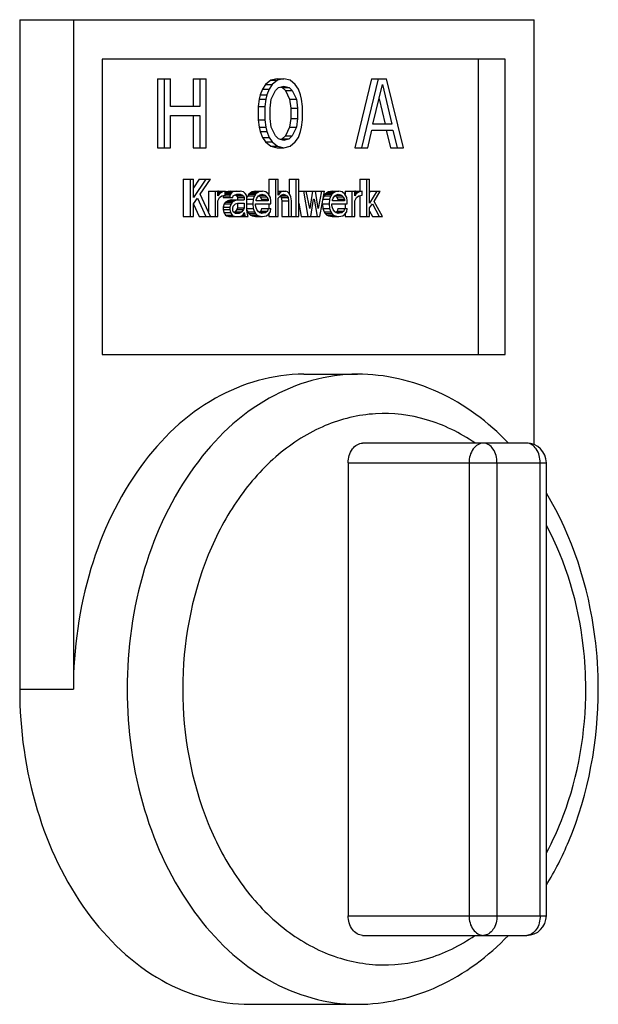
# Model space of a CAD drawing. Units: millimetres. Extents: x 189 to 4070, y 330 to 5537.
# Drawn here: x 2461 to 2491, y 3570 to 3620 of the extents above; entities that cross this region are included whole.
import ezdxf

# ---------------------------------------------------------------- set-up
doc = ezdxf.new("R2010")
doc.units = ezdxf.units.MM
doc.header["$LTSCALE"] = 20

msp = doc.modelspace()

# ---------------------------------------------------------------- linework, layer by layer
at = {"linetype": 'Continuous'}
for p, q in [((2461.2, 3620.278), (2487.332, 3620.278)), ((2461.2, 3620.278), (2461.2, 3586.278)), ((2463.928, 3620.278), (2463.928, 3586.278)), ((2487.332, 3598.705), (2487.332, 3620.278)), ((2485.869, 3618.278), (2465.391, 3618.278)), ((2465.391, 3618.278), (2465.391, 3603.278)), ((2484.505, 3603.278), (2484.505, 3618.278)), ((2485.869, 3603.278), (2485.869, 3618.278)), ((2468.196, 3617.278), (2468.857, 3617.278)), ((2468.196, 3617.278), (2468.196, 3613.778)), ((2468.537, 3617.278), (2468.537, 3613.778)), ((2468.857, 3615.863), (2468.857, 3617.278)), ((2470.009, 3617.278), (2470.67, 3617.278)), ((2470.009, 3617.278), (2470.009, 3615.863)), ((2470.35, 3617.278), (2470.35, 3615.863)), ((2470.67, 3613.778), (2470.67, 3617.278)), ((2473.955, 3617.204), (2473.688, 3616.98)), ((2474.275, 3617.278), (2473.955, 3617.204)), ((2473.955, 3617.204), (2474.296, 3617.204)), ((2474.296, 3617.204), (2474.029, 3616.98)), ((2474.275, 3617.278), (2474.616, 3617.278)), ((2474.616, 3617.278), (2474.296, 3617.204)), ((2474.936, 3617.204), (2474.616, 3617.278)), ((2475.203, 3616.98), (2474.936, 3617.204)), ((2479.075, 3617.278), (2478.221, 3613.778)), ((2479.416, 3617.278), (2478.562, 3613.778)), ((2479.075, 3617.278), (2479.842, 3617.278)), ((2480.695, 3613.778), (2479.842, 3617.278)), ((2473.528, 3616.757), (2473.422, 3616.459)), ((2473.688, 3616.98), (2473.528, 3616.757)), ((2473.528, 3616.757), (2473.869, 3616.757)), ((2473.688, 3616.98), (2474.029, 3616.98)), ((2473.869, 3616.757), (2473.763, 3616.459)), ((2474.029, 3616.98), (2473.869, 3616.757)), ((2473.976, 3616.235), (2474.189, 3616.682)), ((2474.189, 3616.682), (2474.349, 3616.831)), ((2474.349, 3616.831), (2474.616, 3616.906)), ((2474.446, 3616.858), (2474.542, 3616.831)), ((2474.542, 3616.831), (2474.883, 3616.831)), ((2474.542, 3616.831), (2474.702, 3616.682)), ((2474.616, 3616.906), (2474.883, 3616.831)), ((2474.702, 3616.682), (2475.043, 3616.682)), ((2474.702, 3616.682), (2474.915, 3616.235)), ((2474.883, 3616.831), (2475.043, 3616.682)), ((2475.043, 3616.682), (2475.256, 3616.235)), ((2475.363, 3616.757), (2475.203, 3616.98)), ((2475.469, 3616.459), (2475.363, 3616.757)), ((2479.149, 3614.969), (2479.629, 3616.98)), ((2479.629, 3616.98), (2480.109, 3614.969)), ((2473.369, 3616.235), (2473.315, 3615.863)), ((2473.422, 3616.459), (2473.369, 3616.235)), ((2473.369, 3616.235), (2473.71, 3616.235)), ((2473.422, 3616.459), (2473.763, 3616.459)), ((2473.71, 3616.235), (2473.656, 3615.863)), ((2473.763, 3616.459), (2473.71, 3616.235)), ((2473.923, 3615.789), (2473.976, 3616.235)), ((2474.915, 3616.235), (2475.256, 3616.235)), ((2474.915, 3616.235), (2474.968, 3615.789)), ((2475.256, 3616.235), (2475.309, 3615.789)), ((2475.523, 3616.235), (2475.469, 3616.459)), ((2475.576, 3615.863), (2475.523, 3616.235)), ((2479.458, 3616.266), (2479.768, 3614.969)), ((2470.35, 3615.863), (2468.857, 3615.863)), ((2473.315, 3615.863), (2473.656, 3615.863)), ((2473.315, 3615.863), (2473.315, 3615.193)), ((2473.656, 3615.863), (2473.656, 3615.193)), ((2473.923, 3615.267), (2473.923, 3615.789)), ((2474.968, 3615.789), (2475.309, 3615.789)), ((2474.968, 3615.789), (2474.968, 3615.267)), ((2475.309, 3615.789), (2475.309, 3615.267)), ((2475.576, 3615.193), (2475.576, 3615.863)), ((2468.857, 3615.416), (2470.35, 3615.416)), ((2468.857, 3613.778), (2468.857, 3615.416)), ((2470.009, 3615.416), (2470.009, 3613.778)), ((2470.35, 3615.416), (2470.35, 3613.778)), ((2473.315, 3615.193), (2473.656, 3615.193)), ((2473.315, 3615.193), (2473.369, 3614.821)), ((2473.656, 3615.193), (2473.71, 3614.821)), ((2473.976, 3614.821), (2473.923, 3615.267)), ((2474.968, 3615.267), (2474.915, 3614.821)), ((2474.968, 3615.267), (2475.309, 3615.267)), ((2475.309, 3615.267), (2475.256, 3614.821)), ((2475.523, 3614.821), (2475.576, 3615.193)), ((2473.369, 3614.821), (2473.71, 3614.821)), ((2473.369, 3614.821), (2473.422, 3614.597)), ((2473.422, 3614.597), (2473.763, 3614.597)), ((2473.422, 3614.597), (2473.528, 3614.299)), ((2473.71, 3614.821), (2473.763, 3614.597)), ((2473.763, 3614.597), (2473.869, 3614.299)), ((2474.189, 3614.374), (2473.976, 3614.821)), ((2474.915, 3614.821), (2474.702, 3614.374)), ((2474.915, 3614.821), (2475.256, 3614.821)), ((2475.256, 3614.821), (2475.043, 3614.374)), ((2475.363, 3614.299), (2475.469, 3614.597)), ((2475.469, 3614.597), (2475.523, 3614.821)), ((2478.882, 3613.778), (2479.096, 3614.672)), ((2479.096, 3614.672), (2480.162, 3614.672)), ((2480.109, 3614.969), (2479.149, 3614.969)), ((2479.821, 3614.672), (2480.035, 3613.778)), ((2480.162, 3614.672), (2480.375, 3613.778)), ((2473.528, 3614.299), (2473.869, 3614.299)), ((2473.528, 3614.299), (2473.688, 3614.076)), ((2473.688, 3614.076), (2474.029, 3614.076)), ((2473.688, 3614.076), (2473.955, 3613.852)), ((2473.869, 3614.299), (2474.029, 3614.076)), ((2474.029, 3614.076), (2474.296, 3613.852)), ((2474.349, 3614.225), (2474.189, 3614.374)), ((2474.616, 3614.15), (2474.349, 3614.225)), ((2474.542, 3614.225), (2474.446, 3614.198)), ((2474.702, 3614.374), (2474.542, 3614.225)), ((2474.542, 3614.225), (2474.883, 3614.225)), ((2474.883, 3614.225), (2474.616, 3614.15)), ((2474.702, 3614.374), (2475.043, 3614.374)), ((2475.043, 3614.374), (2474.883, 3614.225)), ((2474.936, 3613.852), (2475.203, 3614.076)), ((2475.203, 3614.076), (2475.363, 3614.299)), ((2468.196, 3613.778), (2468.857, 3613.778)), ((2470.009, 3613.778), (2470.67, 3613.778)), ((2473.955, 3613.852), (2474.296, 3613.852)), ((2473.955, 3613.852), (2474.275, 3613.778)), ((2474.275, 3613.778), (2474.616, 3613.778)), ((2474.296, 3613.852), (2474.616, 3613.778)), ((2474.616, 3613.778), (2474.936, 3613.852)), ((2478.221, 3613.778), (2478.882, 3613.778)), ((2480.035, 3613.778), (2480.695, 3613.778)), ((2469.512, 3612.178), (2470.027, 3612.178)), ((2469.512, 3612.178), (2469.512, 3610.278)), ((2469.853, 3612.178), (2469.853, 3610.278)), ((2470.027, 3611.248), (2470.027, 3612.178)), ((2470.323, 3612.178), (2470.027, 3611.746)), ((2470.664, 3612.178), (2470.027, 3611.248)), ((2470.323, 3612.178), (2470.895, 3612.178)), ((2470.374, 3611.41), (2470.895, 3612.178)), ((2473.855, 3612.178), (2474.34, 3612.178)), ((2473.855, 3612.178), (2473.855, 3611.41)), ((2474.196, 3612.178), (2474.196, 3610.278)), ((2474.34, 3611.369), (2474.34, 3612.178)), ((2474.897, 3612.178), (2475.382, 3612.178)), ((2474.897, 3612.178), (2474.897, 3611.45)), ((2475.238, 3612.178), (2475.238, 3610.278)), ((2475.382, 3610.278), (2475.382, 3612.178)), ((2478.486, 3612.178), (2478.972, 3612.178)), ((2478.486, 3612.178), (2478.486, 3611.572)), ((2478.827, 3612.178), (2478.827, 3610.278)), ((2478.972, 3610.965), (2478.972, 3612.178)), ((2470.786, 3611.572), (2471.272, 3611.572)), ((2470.786, 3611.572), (2470.786, 3610.516)), ((2471.127, 3611.572), (2471.127, 3610.278)), ((2471.272, 3611.329), (2471.272, 3611.572)), ((2471.272, 3611.531), (2471.503, 3611.531)), ((2471.307, 3611.572), (2471.274, 3611.562)), ((2471.307, 3611.572), (2471.648, 3611.572)), ((2471.503, 3611.531), (2471.416, 3611.491)), ((2471.648, 3611.572), (2471.503, 3611.531)), ((2471.648, 3611.369), (2471.648, 3611.572)), ((2471.683, 3611.531), (2471.648, 3611.507)), ((2471.886, 3611.572), (2471.683, 3611.531)), ((2471.683, 3611.531), (2472.024, 3611.531)), ((2471.886, 3611.572), (2472.401, 3611.572)), ((2472.024, 3611.531), (2471.966, 3611.491)), ((2472.227, 3611.572), (2472.024, 3611.531)), ((2472.574, 3611.531), (2472.401, 3611.572)), ((2472.661, 3611.45), (2472.574, 3611.531)), ((2473.015, 3611.531), (2472.928, 3611.491)), ((2473.189, 3611.572), (2473.015, 3611.531)), ((2473.015, 3611.531), (2473.356, 3611.531)), ((2473.189, 3611.572), (2473.53, 3611.572)), ((2473.356, 3611.531), (2473.269, 3611.491)), ((2473.53, 3611.572), (2473.356, 3611.531)), ((2473.703, 3611.531), (2473.53, 3611.572)), ((2473.848, 3611.41), (2473.703, 3611.531)), ((2474.34, 3611.572), (2474.717, 3611.572)), ((2474.34, 3611.531), (2474.485, 3611.531)), ((2474.485, 3611.531), (2474.398, 3611.45)), ((2474.601, 3611.572), (2474.485, 3611.531)), ((2474.803, 3611.531), (2474.717, 3611.572)), ((2474.89, 3611.45), (2474.803, 3611.531)), ((2475.382, 3611.572), (2476.685, 3611.572)), ((2475.614, 3611.572), (2475.846, 3610.278)), ((2475.933, 3610.682), (2475.759, 3611.572)), ((2476.077, 3611.572), (2475.933, 3610.682)), ((2476.367, 3610.682), (2476.222, 3611.572)), ((2476.54, 3611.572), (2476.367, 3610.682)), ((2476.454, 3610.278), (2476.685, 3611.572)), ((2476.894, 3611.531), (2476.807, 3611.491)), ((2477.068, 3611.572), (2476.894, 3611.531)), ((2476.894, 3611.531), (2477.235, 3611.531)), ((2477.068, 3611.572), (2477.409, 3611.572)), ((2477.235, 3611.531), (2477.148, 3611.491)), ((2477.409, 3611.572), (2477.235, 3611.531)), ((2477.583, 3611.531), (2477.409, 3611.572)), ((2477.727, 3611.41), (2477.583, 3611.531)), ((2477.734, 3611.572), (2478.22, 3611.572)), ((2477.734, 3611.572), (2477.734, 3611.41)), ((2478.075, 3611.572), (2478.075, 3610.278)), ((2478.22, 3611.329), (2478.22, 3611.572)), ((2478.22, 3611.531), (2478.451, 3611.531)), ((2478.255, 3611.572), (2478.222, 3611.562)), ((2478.255, 3611.572), (2478.596, 3611.572)), ((2478.451, 3611.531), (2478.364, 3611.491)), ((2478.596, 3611.572), (2478.451, 3611.531)), ((2478.596, 3611.369), (2478.596, 3611.572)), ((2479.008, 3611.572), (2478.972, 3611.515)), ((2479.349, 3611.572), (2478.972, 3610.965)), ((2479.008, 3611.572), (2479.522, 3611.572)), ((2479.204, 3611.046), (2479.522, 3611.572)), ((2470.027, 3610.925), (2470.229, 3611.208)), ((2470.229, 3611.208), (2470.664, 3610.278)), ((2470.895, 3610.278), (2470.374, 3611.41)), ((2471.272, 3611.491), (2471.416, 3611.491)), ((2471.272, 3611.41), (2471.33, 3611.41)), ((2471.33, 3611.41), (2471.272, 3611.329)), ((2471.272, 3611.086), (2471.359, 3611.248)), ((2471.272, 3610.278), (2471.272, 3611.086)), ((2471.416, 3611.491), (2471.33, 3611.41)), ((2471.359, 3611.248), (2471.474, 3611.329)), ((2471.474, 3611.329), (2471.648, 3611.369)), ((2471.539, 3611.329), (2471.88, 3611.329)), ((2471.539, 3611.329), (2471.539, 3611.248)), ((2471.539, 3611.248), (2472.024, 3611.248)), ((2471.654, 3611.006), (2471.597, 3610.925)), ((2471.648, 3611.491), (2471.966, 3611.491)), ((2471.648, 3611.41), (2471.909, 3611.41)), ((2471.77, 3611.086), (2471.654, 3611.006)), ((2471.654, 3611.006), (2471.995, 3611.006)), ((2471.944, 3611.127), (2471.77, 3611.086)), ((2471.77, 3611.086), (2472.111, 3611.086)), ((2471.909, 3611.41), (2471.88, 3611.329)), ((2471.88, 3611.329), (2471.88, 3611.248)), ((2471.966, 3611.491), (2471.909, 3611.41)), ((2471.995, 3611.006), (2471.938, 3610.925)), ((2471.944, 3611.127), (2472.603, 3611.127)), ((2472.111, 3611.086), (2471.995, 3611.006)), ((2472.024, 3611.248), (2472.053, 3611.329)), ((2472.053, 3611.329), (2472.111, 3611.369)), ((2472.111, 3611.369), (2472.227, 3611.41)), ((2472.285, 3611.127), (2472.111, 3611.086)), ((2472.143, 3611.381), (2472.175, 3611.369)), ((2472.175, 3611.369), (2472.516, 3611.369)), ((2472.175, 3611.369), (2472.233, 3611.329)), ((2472.227, 3611.41), (2472.401, 3611.41)), ((2472.233, 3611.329), (2472.574, 3611.329)), ((2472.233, 3611.329), (2472.262, 3611.248)), ((2472.262, 3611.248), (2472.603, 3611.248)), ((2472.262, 3611.248), (2472.262, 3611.127)), ((2472.401, 3611.41), (2472.516, 3611.369)), ((2472.516, 3611.369), (2472.574, 3611.329)), ((2472.574, 3611.329), (2472.603, 3611.248)), ((2472.603, 3611.248), (2472.603, 3611.127)), ((2472.719, 3611.369), (2472.661, 3611.45)), ((2472.748, 3611.248), (2472.719, 3611.369)), ((2472.748, 3610.601), (2472.748, 3611.248)), ((2472.748, 3611.167), (2473.067, 3611.167)), ((2472.783, 3611.329), (2472.754, 3611.246)), ((2472.841, 3611.41), (2472.783, 3611.329)), ((2472.783, 3611.329), (2473.124, 3611.329)), ((2472.928, 3611.491), (2472.841, 3611.41)), ((2472.841, 3611.41), (2473.182, 3611.41)), ((2472.928, 3611.491), (2473.269, 3611.491)), ((2473.067, 3611.167), (2473.038, 3610.925)), ((2473.124, 3611.329), (2473.067, 3611.167)), ((2473.182, 3611.41), (2473.124, 3611.329)), ((2473.269, 3611.491), (2473.182, 3611.41)), ((2473.211, 3611.127), (2473.24, 3611.208)), ((2473.211, 3611.086), (2473.211, 3611.127)), ((2473.819, 3611.086), (2473.211, 3611.086)), ((2473.24, 3611.208), (2473.327, 3611.329)), ((2473.327, 3611.329), (2473.385, 3611.369)), ((2473.364, 3611.341), (2473.42, 3611.289)), ((2473.385, 3611.369), (2473.501, 3611.41)), ((2473.385, 3611.369), (2473.674, 3611.369)), ((2473.42, 3611.289), (2473.761, 3611.289)), ((2473.42, 3611.289), (2473.478, 3611.167)), ((2473.478, 3611.167), (2473.819, 3611.167)), ((2473.478, 3611.167), (2473.478, 3611.086)), ((2473.501, 3611.41), (2473.674, 3611.369)), ((2473.674, 3611.369), (2473.761, 3611.289)), ((2473.761, 3611.289), (2473.819, 3611.167)), ((2473.819, 3611.167), (2473.819, 3611.086)), ((2473.935, 3611.248), (2473.848, 3611.41)), ((2473.964, 3611.086), (2473.935, 3611.248)), ((2473.964, 3610.925), (2473.964, 3611.086)), ((2474.34, 3611.45), (2474.398, 3611.45)), ((2474.398, 3611.45), (2474.34, 3611.369)), ((2474.34, 3611.208), (2474.398, 3611.289)), ((2474.34, 3610.278), (2474.34, 3611.208)), ((2474.398, 3611.289), (2474.485, 3611.369)), ((2474.441, 3611.319), (2474.491, 3611.248)), ((2474.442, 3611.329), (2474.775, 3611.329)), ((2474.485, 3611.369), (2474.601, 3611.41)), ((2474.485, 3611.369), (2474.717, 3611.369)), ((2474.491, 3611.248), (2474.832, 3611.248)), ((2474.491, 3611.248), (2474.52, 3611.086)), ((2474.52, 3611.086), (2474.861, 3611.086)), ((2474.52, 3611.086), (2474.52, 3610.278)), ((2474.601, 3611.41), (2474.717, 3611.369)), ((2474.717, 3611.369), (2474.775, 3611.329)), ((2474.775, 3611.329), (2474.832, 3611.248)), ((2474.832, 3611.248), (2474.861, 3611.086)), ((2474.861, 3611.086), (2474.861, 3610.278)), ((2474.948, 3611.369), (2474.89, 3611.45)), ((2474.977, 3611.289), (2474.948, 3611.369)), ((2475.006, 3611.086), (2474.977, 3611.289)), ((2475.006, 3610.278), (2475.006, 3611.086)), ((2475.99, 3610.278), (2476.135, 3611.167)), ((2476.135, 3611.167), (2476.164, 3611.167)), ((2476.164, 3611.167), (2476.309, 3610.278)), ((2476.613, 3611.167), (2476.946, 3611.167)), ((2476.663, 3611.329), (2476.621, 3611.212)), ((2476.721, 3611.41), (2476.663, 3611.329)), ((2476.663, 3611.329), (2477.004, 3611.329)), ((2476.807, 3611.491), (2476.721, 3611.41)), ((2476.721, 3611.41), (2477.062, 3611.41)), ((2476.807, 3611.491), (2477.148, 3611.491)), ((2476.946, 3611.167), (2476.917, 3610.925)), ((2477.004, 3611.329), (2476.946, 3611.167)), ((2477.062, 3611.41), (2477.004, 3611.329)), ((2477.148, 3611.491), (2477.062, 3611.41)), ((2477.091, 3611.127), (2477.119, 3611.208)), ((2477.091, 3611.086), (2477.091, 3611.127)), ((2477.698, 3611.086), (2477.091, 3611.086)), ((2477.119, 3611.208), (2477.206, 3611.329)), ((2477.206, 3611.329), (2477.264, 3611.369)), ((2477.243, 3611.341), (2477.3, 3611.289)), ((2477.264, 3611.369), (2477.38, 3611.41)), ((2477.264, 3611.369), (2477.554, 3611.369)), ((2477.3, 3611.289), (2477.641, 3611.289)), ((2477.3, 3611.289), (2477.357, 3611.167)), ((2477.357, 3611.167), (2477.698, 3611.167)), ((2477.357, 3611.167), (2477.357, 3611.086)), ((2477.38, 3611.41), (2477.554, 3611.369)), ((2477.554, 3611.369), (2477.641, 3611.289)), ((2477.641, 3611.289), (2477.698, 3611.167)), ((2477.698, 3611.167), (2477.698, 3611.086)), ((2477.814, 3611.248), (2477.727, 3611.41)), ((2477.843, 3611.086), (2477.814, 3611.248)), ((2477.843, 3610.925), (2477.843, 3611.086)), ((2478.22, 3611.491), (2478.364, 3611.491)), ((2478.22, 3611.41), (2478.277, 3611.41)), ((2478.277, 3611.41), (2478.22, 3611.329)), ((2478.22, 3611.086), (2478.306, 3611.248)), ((2478.22, 3610.278), (2478.22, 3611.086)), ((2478.364, 3611.491), (2478.277, 3611.41)), ((2478.306, 3611.248), (2478.422, 3611.329)), ((2478.422, 3611.329), (2478.596, 3611.369)), ((2478.486, 3611.329), (2478.486, 3610.278)), ((2479.638, 3610.278), (2479.204, 3611.046)), ((2470.027, 3610.278), (2470.027, 3610.925)), ((2470.027, 3610.912), (2470.323, 3610.278)), ((2471.597, 3610.925), (2471.539, 3610.763)), ((2471.539, 3610.763), (2471.88, 3610.763)), ((2471.539, 3610.763), (2471.539, 3610.642)), ((2471.539, 3610.642), (2471.88, 3610.642)), ((2471.539, 3610.642), (2471.568, 3610.48)), ((2471.597, 3610.925), (2471.938, 3610.925)), ((2471.938, 3610.925), (2471.88, 3610.763)), ((2471.88, 3610.763), (2471.88, 3610.642)), ((2471.88, 3610.642), (2471.909, 3610.48)), ((2472.024, 3610.682), (2472.053, 3610.804)), ((2472.024, 3610.601), (2472.024, 3610.682)), ((2472.053, 3610.521), (2472.024, 3610.601)), ((2472.053, 3610.804), (2472.111, 3610.884)), ((2472.169, 3610.44), (2472.053, 3610.521)), ((2472.147, 3610.521), (2472.095, 3610.492)), ((2472.111, 3610.884), (2472.169, 3610.925)), ((2472.233, 3610.642), (2472.147, 3610.521)), ((2472.147, 3610.521), (2472.488, 3610.521)), ((2472.169, 3610.925), (2472.285, 3610.965)), ((2472.262, 3610.723), (2472.233, 3610.642)), ((2472.233, 3610.642), (2472.574, 3610.642)), ((2472.262, 3610.965), (2472.262, 3610.723)), ((2472.262, 3610.723), (2472.603, 3610.723)), ((2472.285, 3610.965), (2472.603, 3610.965)), ((2472.488, 3610.521), (2472.343, 3610.44)), ((2472.574, 3610.642), (2472.488, 3610.521)), ((2472.603, 3610.723), (2472.574, 3610.642)), ((2472.603, 3610.965), (2472.603, 3610.723)), ((2472.748, 3610.925), (2473.038, 3610.925)), ((2472.748, 3610.682), (2473.067, 3610.682)), ((2472.777, 3610.399), (2472.748, 3610.601)), ((2472.754, 3610.603), (2472.783, 3610.521)), ((2472.783, 3610.521), (2473.124, 3610.521)), ((2472.783, 3610.521), (2472.841, 3610.44)), ((2473.038, 3610.925), (2473.067, 3610.682)), ((2473.067, 3610.682), (2473.124, 3610.521)), ((2473.124, 3610.521), (2473.182, 3610.44)), ((2473.182, 3610.925), (2473.964, 3610.925)), ((2473.182, 3610.844), (2473.182, 3610.925)), ((2473.211, 3610.723), (2473.182, 3610.844)), ((2473.24, 3610.642), (2473.211, 3610.723)), ((2473.327, 3610.521), (2473.24, 3610.642)), ((2473.385, 3610.48), (2473.327, 3610.521)), ((2473.449, 3610.561), (2473.375, 3610.491)), ((2473.478, 3610.682), (2473.449, 3610.561)), ((2473.449, 3610.561), (2473.79, 3610.561)), ((2473.478, 3610.682), (2473.964, 3610.682)), ((2473.79, 3610.561), (2473.703, 3610.48)), ((2473.819, 3610.682), (2473.79, 3610.561)), ((2473.848, 3610.399), (2473.935, 3610.521)), ((2473.855, 3610.925), (2473.855, 3610.682)), ((2473.935, 3610.521), (2473.964, 3610.682)), ((2475.382, 3610.961), (2475.505, 3610.278)), ((2476.576, 3610.925), (2476.917, 3610.925)), ((2476.576, 3610.925), (2476.605, 3610.682)), ((2476.605, 3610.682), (2476.946, 3610.682)), ((2476.605, 3610.682), (2476.663, 3610.521)), ((2476.663, 3610.521), (2477.004, 3610.521)), ((2476.663, 3610.521), (2476.721, 3610.44)), ((2476.917, 3610.925), (2476.946, 3610.682)), ((2476.946, 3610.682), (2477.004, 3610.521)), ((2477.004, 3610.521), (2477.062, 3610.44)), ((2477.062, 3610.925), (2477.843, 3610.925)), ((2477.062, 3610.844), (2477.062, 3610.925)), ((2477.091, 3610.723), (2477.062, 3610.844)), ((2477.119, 3610.642), (2477.091, 3610.723)), ((2477.206, 3610.521), (2477.119, 3610.642)), ((2477.264, 3610.48), (2477.206, 3610.521)), ((2477.328, 3610.561), (2477.254, 3610.491)), ((2477.357, 3610.682), (2477.328, 3610.561)), ((2477.328, 3610.561), (2477.669, 3610.561)), ((2477.357, 3610.682), (2477.843, 3610.682)), ((2477.669, 3610.561), (2477.583, 3610.48)), ((2477.698, 3610.682), (2477.669, 3610.561)), ((2477.727, 3610.399), (2477.814, 3610.521)), ((2477.734, 3610.925), (2477.734, 3610.682)), ((2477.814, 3610.521), (2477.843, 3610.682)), ((2478.972, 3610.723), (2479.117, 3610.925)), ((2478.972, 3610.278), (2478.972, 3610.723)), ((2478.972, 3610.559), (2479.123, 3610.278)), ((2479.117, 3610.925), (2479.464, 3610.278)), ((2469.512, 3610.278), (2470.027, 3610.278)), ((2470.323, 3610.278), (2471.272, 3610.278)), ((2471.568, 3610.48), (2471.909, 3610.48)), ((2471.568, 3610.48), (2471.654, 3610.359)), ((2471.654, 3610.359), (2471.995, 3610.359)), ((2471.654, 3610.359), (2471.712, 3610.318)), ((2471.712, 3610.318), (2472.053, 3610.318)), ((2471.712, 3610.318), (2471.828, 3610.278)), ((2471.828, 3610.278), (2472.806, 3610.278)), ((2471.909, 3610.48), (2471.995, 3610.359)), ((2471.995, 3610.359), (2472.053, 3610.318)), ((2472.053, 3610.318), (2472.169, 3610.278)), ((2472.343, 3610.44), (2472.169, 3610.44)), ((2472.343, 3610.278), (2472.488, 3610.318)), ((2472.488, 3610.318), (2472.574, 3610.399)), ((2472.531, 3610.359), (2472.632, 3610.359)), ((2472.574, 3610.399), (2472.603, 3610.48)), ((2472.603, 3610.48), (2472.632, 3610.359)), ((2472.632, 3610.359), (2472.661, 3610.278)), ((2472.806, 3610.278), (2472.777, 3610.399)), ((2472.841, 3610.44), (2473.182, 3610.44)), ((2472.841, 3610.44), (2472.928, 3610.359)), ((2472.928, 3610.359), (2473.269, 3610.359)), ((2472.928, 3610.359), (2473.015, 3610.318)), ((2473.015, 3610.318), (2473.356, 3610.318)), ((2473.015, 3610.318), (2473.189, 3610.278)), ((2473.182, 3610.44), (2473.269, 3610.359)), ((2473.189, 3610.278), (2473.53, 3610.278)), ((2473.269, 3610.359), (2473.356, 3610.318)), ((2473.356, 3610.318), (2473.53, 3610.278)), ((2473.385, 3610.48), (2473.703, 3610.48)), ((2473.501, 3610.44), (2473.385, 3610.48)), ((2473.703, 3610.48), (2473.501, 3610.44)), ((2473.53, 3610.278), (2473.732, 3610.318)), ((2473.732, 3610.318), (2473.848, 3610.399)), ((2473.855, 3610.399), (2473.855, 3610.278)), ((2473.855, 3610.278), (2474.34, 3610.278)), ((2474.52, 3610.278), (2475.382, 3610.278)), ((2475.505, 3610.278), (2476.454, 3610.278)), ((2476.721, 3610.44), (2477.062, 3610.44)), ((2476.721, 3610.44), (2476.807, 3610.359)), ((2476.807, 3610.359), (2477.148, 3610.359)), ((2476.807, 3610.359), (2476.894, 3610.318)), ((2476.894, 3610.318), (2477.235, 3610.318)), ((2476.894, 3610.318), (2477.068, 3610.278)), ((2477.062, 3610.44), (2477.148, 3610.359)), ((2477.068, 3610.278), (2477.409, 3610.278)), ((2477.148, 3610.359), (2477.235, 3610.318)), ((2477.235, 3610.318), (2477.409, 3610.278)), ((2477.264, 3610.48), (2477.583, 3610.48)), ((2477.38, 3610.44), (2477.264, 3610.48)), ((2477.583, 3610.48), (2477.38, 3610.44)), ((2477.409, 3610.278), (2477.612, 3610.318)), ((2477.612, 3610.318), (2477.727, 3610.399)), ((2477.734, 3610.399), (2477.734, 3610.278)), ((2477.734, 3610.278), (2478.22, 3610.278)), ((2478.486, 3610.278), (2478.972, 3610.278)), ((2479.123, 3610.278), (2479.638, 3610.278)), ((2465.391, 3603.278), (2485.869, 3603.278)), ((2475.63, 3602.278), (2478.358, 3602.278)), ((2486.957, 3598.778), (2478.625, 3598.778)), ((2477.894, 3597.778), (2487.957, 3597.778)), ((2477.894, 3597.778), (2477.894, 3574.778)), ((2484.032, 3597.778), (2484.032, 3574.778)), ((2485.445, 3597.778), (2485.445, 3574.778)), ((2487.639, 3574.778), (2487.639, 3597.778)), ((2487.957, 3574.778), (2487.957, 3597.778)), ((2461.2, 3586.278), (2463.928, 3586.278)), ((2477.894, 3574.778), (2487.957, 3574.778)), ((2478.625, 3573.778), (2486.957, 3573.778)), ((2472.902, 3570.278), (2478.358, 3570.278))]:
    msp.add_line(p, q, dxfattribs=at)
for centre, start, end in [((2486.957, 3597.778), 0.0001, 89.9999), ((2486.957, 3574.778), 270.0001, 359.9999)]:
    msp.add_arc(centre, 1, start, end, dxfattribs=at)
for points, knots in [([(2475.63, 3602.278), (2474.083, 3602.278), (2470.782, 3601.322), (2466.952, 3597.604), (2464.489, 3592.355), (2463.928, 3588.34), (2463.928, 3586.278)], [0, 0, 0, 0, 0.213389, 0.449834, 0.715491, 1, 1, 1, 1]), ([(2478.358, 3602.278), (2476.811, 3602.278), (2473.51, 3601.322), (2469.68, 3597.604), (2467.217, 3592.355), (2466.656, 3588.34), (2466.656, 3586.278)], [0, 0, 0, 0, 0.213389, 0.449834, 0.715491, 1, 1, 1, 1]), ([(2486.026, 3598.778), (2485.012, 3599.839), (2482.659, 3601.611), (2479.759, 3602.278), (2478.358, 3602.278)], [0, 0, 0, 0, 0.511565, 1, 1, 1, 1]), ([(2484.327, 3598.782), (2483.579, 3599.297), (2481.955, 3600.102), (2479.266, 3600.422), (2476.612, 3599.78), (2474.203, 3598.251), (2472.18, 3595.967), (2470.1, 3592.053), (2469.483, 3588.594), (2469.483, 3586.278)], [0, 0, 0, 0, 0.113621, 0.222475, 0.33234, 0.448599, 0.574378, 0.710016, 1, 1, 1, 1]), ([(2477.894, 3597.778), (2477.894, 3598.024), (2477.996, 3598.488), (2478.427, 3598.778), (2478.625, 3598.778)], [0, 0, 0, 0, 0.554199, 1, 1, 1, 1]), ([(2484.763, 3598.778), (2484.565, 3598.778), (2484.134, 3598.488), (2484.032, 3598.024), (2484.032, 3597.778)], [0, 0, 0, 0, 0.445801, 1, 1, 1, 1]), ([(2485.445, 3597.778), (2485.445, 3598.023), (2485.36, 3598.472), (2484.951, 3598.778), (2484.763, 3598.778)], [0, 0, 0, 0, 0.565651, 1, 1, 1, 1]), ([(2487.639, 3597.778), (2487.639, 3598.023), (2487.554, 3598.472), (2487.145, 3598.778), (2486.957, 3598.778)], [0, 0, 0, 0, 0.565651, 1, 1, 1, 1]), ([(2490.597, 3586.278), (2490.597, 3587.17), (2490.381, 3590.619), (2489.287, 3594.04), (2487.96, 3596.235)], [0, 0, 0, 0, 0.257944, 1, 1, 1, 1]), ([(2489.961, 3586.278), (2489.961, 3587.018), (2489.796, 3589.88), (2488.97, 3592.722), (2487.959, 3594.593)], [0, 0, 0, 0, 0.25817, 1, 1, 1, 1]), ([(2461.2, 3586.278), (2461.2, 3584.216), (2461.761, 3580.201), (2464.224, 3574.952), (2468.054, 3571.234), (2471.355, 3570.278), (2472.902, 3570.278)], [0, 0, 0, 0, 0.284509, 0.550166, 0.786611, 1, 1, 1, 1]), ([(2466.656, 3586.278), (2466.656, 3584.216), (2467.217, 3580.201), (2469.68, 3574.952), (2473.51, 3571.234), (2476.811, 3570.278), (2478.358, 3570.278)], [0, 0, 0, 0, 0.284509, 0.550166, 0.786611, 1, 1, 1, 1]), ([(2469.483, 3586.278), (2469.483, 3583.962), (2470.1, 3580.503), (2472.18, 3576.589), (2474.203, 3574.305), (2476.612, 3572.776), (2479.266, 3572.134), (2481.955, 3572.454), (2483.579, 3573.259), (2484.327, 3573.774)], [0, 0, 0, 0, 0.289984, 0.425622, 0.551401, 0.66766, 0.777525, 0.886379, 1, 1, 1, 1]), ([(2487.959, 3577.963), (2488.288, 3578.571), (2489.471, 3581.189), (2489.961, 3584.102), (2489.961, 3586.278)], [0, 0, 0, 0, 0.241127, 1, 1, 1, 1]), ([(2487.96, 3576.321), (2488.393, 3577.037), (2489.95, 3580.134), (2490.597, 3583.657), (2490.597, 3586.278)], [0, 0, 0, 0, 0.242071, 1, 1, 1, 1]), ([(2478.625, 3573.778), (2478.427, 3573.778), (2477.996, 3574.068), (2477.894, 3574.532), (2477.894, 3574.778)], [0, 0, 0, 0, 0.445801, 1, 1, 1, 1]), ([(2484.032, 3574.778), (2484.032, 3574.532), (2484.134, 3574.068), (2484.565, 3573.778), (2484.763, 3573.778)], [0, 0, 0, 0, 0.554199, 1, 1, 1, 1]), ([(2485.445, 3574.778), (2485.445, 3574.533), (2485.36, 3574.084), (2484.951, 3573.778), (2484.763, 3573.778)], [0, 0, 0, 0, 0.565651, 1, 1, 1, 1]), ([(2487.639, 3574.778), (2487.639, 3574.533), (2487.554, 3574.084), (2487.145, 3573.778), (2486.957, 3573.778)], [0, 0, 0, 0, 0.565651, 1, 1, 1, 1]), ([(2478.358, 3570.278), (2479.759, 3570.278), (2482.659, 3570.945), (2485.012, 3572.717), (2486.026, 3573.778)], [0, 0, 0, 0, 0.488434, 1, 1, 1, 1])]:
    msp.add_open_spline(points, degree=3, knots=knots, dxfattribs=at)

doc.saveas('drawing.dxf')
